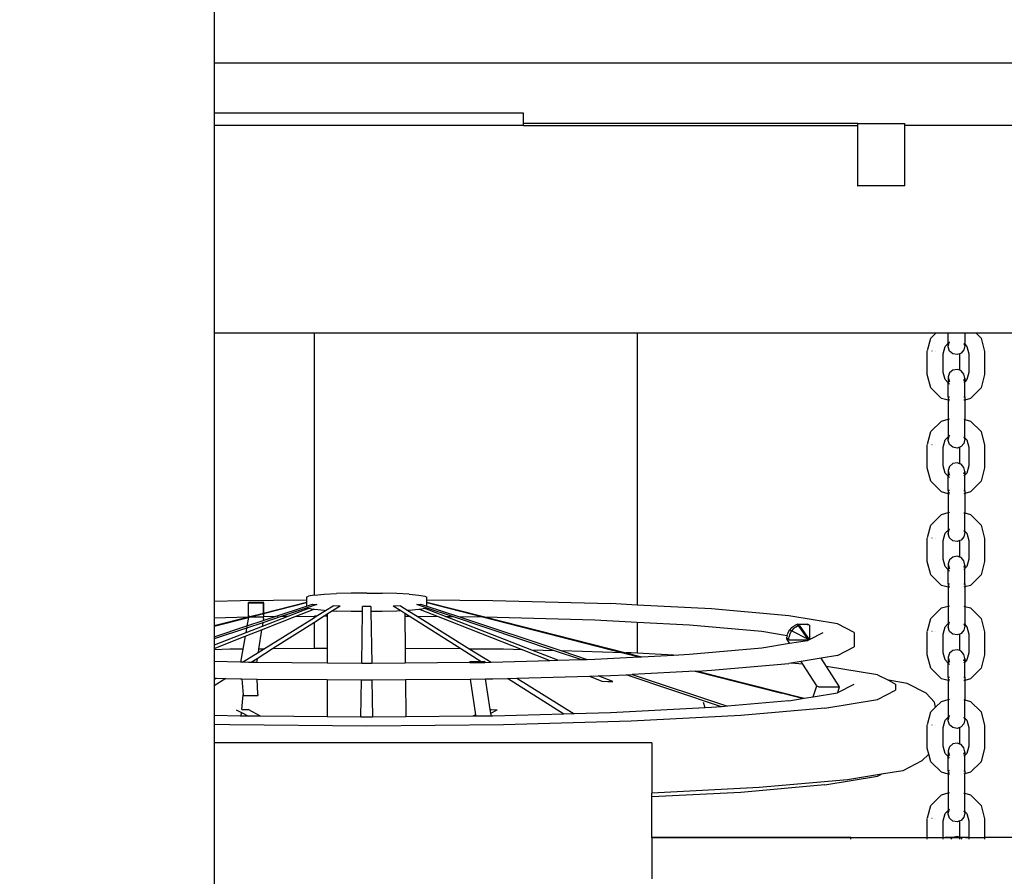
# Model space of a CAD drawing. Units: centimetres. Extents: x -17469 to -10582, y -2458 to 4678.
# Drawn here: x -14846 to -14371, y 1792 to 2205 of the extents above; entities that cross this region are included whole.
import ezdxf

# ---------------------------------------------------------------- set-up
doc = ezdxf.new("R2010")
doc.units = ezdxf.units.CM
doc.layers.add('Размеры', color=1, linetype='Continuous', lineweight=5)
doc.dimstyles.new('размеры Маф', dxfattribs={"dimtxt": 150, "dimasz": 50, "dimexe": 50, "dimexo": 0.0625, "dimgap": 0.09, "dimtad": 1, "dimdec": 0, "dimzin": 0, "dimdsep": 46, "dimtxsty": 'Standard', "dimblk": 'ARCHTICK', "dimcen": 0.09, "dimdle": 50, "dimclrd": 256, "dimclre": 256, "dimclrt": 256, "dimadec": 0, "dimazin": 0, "dimtfac": 1, "dimtdec": 0, "dimtix": 1, "dimtofl": 0, "dimtmove": 0, "dimatfit": 3, "dimfxl": 1, "dimtolj": 1, "dimtzin": 0, "dimlwd": -1, "dimlwe": -1, "dimarcsym": 1})

# ---------------------------------------------------------------- blocks, each defined once
blk = doc.blocks.new('_ArchTick')
at = {"color": 0, "linetype": 'ByBlock', "const_width": 0.15}
blk.add_lwpolyline([(-0.5, -0.5), (0.5, 0.5)], dxfattribs=at)
blk = doc.blocks.new('*D13')
at = {"layer": 'Defpoints', "color": 0, "transparency": 16777216}
for p in [(-14509.75, 4627.83), (-10631.71, 4627.83), (-14509.75, -1517.65)]:
    blk.add_point(p, dxfattribs=at)
at = {"layer": 'Размеры', "transparency": 16777216}
for p, q in [((-10631.71, -1567.65), (-10631.71, 4677.83)), ((-14509.69, 4627.83), (-10581.71, 4627.83)), ((-14509.69, -1517.65), (-10581.71, -1517.65))]:
    blk.add_line(p, q, dxfattribs=at)
at = {"layer": 'Размеры', "transparency": 16777216, "xscale": 50, "yscale": 50, "zscale": 50}
for p, rotation in [((-10631.71, 4627.83), 90), ((-10631.71, -1517.65), 270)]:
    blk.add_blockref('_ArchTick', p, dxfattribs=dict(at, rotation=rotation))
at = {"layer": 'Размеры', "transparency": 16777216, "insert": (-10706.8, 1555.09), "char_height": 150, "attachment_point": 5, "rotation": 90}
blk.add_mtext('\\A1;6145', dxfattribs=at)
blk = doc.blocks.new('*D14')
at = {"layer": 'Defpoints', "color": 0, "transparency": 16777216}
for p in [(-15918.29, 3024.94), (-13110.98, 1553.76), (-13110.98, -2029.5)]:
    blk.add_point(p, dxfattribs=at)
at = {"layer": 'Размеры', "transparency": 16777216}
for p, q in [((-15918.29, 3024.88), (-15918.29, -2079.5)), ((-13110.98, 1553.69), (-13110.98, -2079.5)), ((-15968.29, -2029.5), (-13060.98, -2029.5))]:
    blk.add_line(p, q, dxfattribs=at)
at = {"layer": 'Размеры', "transparency": 16777216, "xscale": 50, "yscale": 50, "zscale": 50, "rotation": 180}
blk.add_blockref('_ArchTick', (-15918.29, -2029.5), dxfattribs=at)
at = {"layer": 'Размеры', "transparency": 16777216, "xscale": 50, "yscale": 50, "zscale": 50}
blk.add_blockref('_ArchTick', (-13110.98, -2029.5), dxfattribs=at)
at = {"layer": 'Размеры', "transparency": 16777216, "insert": (-14514.64, -1954.41), "char_height": 150, "attachment_point": 5}
blk.add_mtext('\\A1;2807', dxfattribs=at)
blk = doc.blocks.new('*D15')
at = {"layer": 'Defpoints', "color": 0, "transparency": 16777216}
for p in [(-14820.24, 3127.83), (-11051.13, 3127.83), (-14820.24, -17.65)]:
    blk.add_point(p, dxfattribs=at)
at = {"layer": 'Размеры', "transparency": 16777216}
for p, q in [((-11051.13, -67.65), (-11051.13, 3177.83)), ((-14820.18, 3127.83), (-11001.13, 3127.83)), ((-14820.18, -17.65), (-11001.13, -17.65))]:
    blk.add_line(p, q, dxfattribs=at)
at = {"layer": 'Размеры', "transparency": 16777216, "xscale": 50, "yscale": 50, "zscale": 50}
for p, rotation in [((-11051.13, 3127.83), 90), ((-11051.13, -17.65), 270)]:
    blk.add_blockref('_ArchTick', p, dxfattribs=dict(at, rotation=rotation))
at = {"layer": 'Размеры', "transparency": 16777216, "insert": (-11126.22, 1555.09), "char_height": 150, "attachment_point": 5, "rotation": 90}
blk.add_mtext('\\A1;3145', dxfattribs=at)

msp = doc.modelspace()

# ---------------------------------------------------------------- linework, layer by layer
for p, q in [((-14752.24, 2585.07), (-14752.24, 2183.82)), ((-14119.05, 2183.82), (-14752.24, 2183.82)), ((-14752.24, 2183.82), (-14752.24, 2159.82)), ((-14603.18, 2159.82), (-14752.24, 2159.82)), ((-14752.24, 2159.82), (-14752.24, 2153.82)), ((-14603.18, 2154.82), (-14603.18, 2159.82)), ((-14752.24, 2153.82), (-14752.24, 2053.82)), ((-14603.18, 2153.82), (-14752.24, 2153.82)), ((-14442.07, 2154.82), (-14603.18, 2154.82)), ((-14603.18, 2153.82), (-14603.18, 2154.82)), ((-14603.18, 2153.82), (-14442.17, 2153.82)), ((-14442.07, 2124.82), (-14442.07, 2154.82)), ((-14442.07, 2154.82), (-14419.32, 2154.82)), ((-14419.32, 2153.82), (-14419.32, 2154.82)), ((-14419.32, 2124.82), (-14419.32, 2153.82)), ((-14119.05, 2153.82), (-14419.32, 2153.82)), ((-14442.17, 2124.82), (-14442.07, 2124.82)), ((-14419.32, 2124.82), (-14442.07, 2124.82)), ((-14752.24, 2053.82), (-14704.01, 2053.82)), ((-14752.24, 2053.82), (-14752.24, 1924.57)), ((-14704.01, 1927.41), (-14704.01, 2053.82)), ((-14704.01, 2053.82), (-14548.45, 2053.82)), ((-14548.45, 2053.82), (-14548.45, 1922.66)), ((-14548.45, 2053.82), (-14404.29, 2053.82)), ((-14408.41, 2045.31), (-14406.8, 2051.3)), ((-14406.8, 2051.3), (-14404.29, 2053.82)), ((-14404.29, 2053.82), (-14398.42, 2053.82)), ((-14398.42, 2053.82), (-14390.49, 2053.82)), ((-14398.42, 2048.85), (-14398.42, 2053.82)), ((-14390.49, 2053.82), (-14385.13, 2053.82)), ((-14390.49, 2053.82), (-14390.49, 2048.34)), ((-14385.13, 2053.82), (-14382.61, 2051.3)), ((-14385.13, 2053.82), (-14237.34, 2053.82)), ((-14382.61, 2051.3), (-14380.88, 2044.82)), ((-14400.88, 2043.82), (-14399.93, 2047.34)), ((-14399.93, 2047.34), (-14398.42, 2048.85)), ((-14397.74, 2049.53), (-14398.42, 2048.85)), ((-14398.42, 2047.05), (-14398.04, 2049.08)), ((-14398.42, 2047.05), (-14398.42, 2048.85)), ((-14397.74, 2045.11), (-14398.42, 2047.05)), ((-14398.04, 2049.08), (-14397.74, 2049.43)), ((-14390.87, 2048.74), (-14390.49, 2047.66)), ((-14390.87, 2048.74), (-14390.49, 2048.34)), ((-14390.49, 2047.66), (-14390.87, 2045.64)), ((-14390.49, 2048.34), (-14390.49, 2047.66)), ((-14390.49, 2048.34), (-14389.48, 2047.34)), ((-14389.48, 2047.34), (-14388.54, 2043.82)), ((-14408.54, 2033.82), (-14408.54, 2044.99)), ((-14406.25, 2044.99), (-14406.37, 2044.99)), ((-14404.35, 2044.99), (-14404.41, 2044.99)), ((-14400.88, 2034.82), (-14400.88, 2043.82)), ((-14396.17, 2043.77), (-14397.74, 2045.11)), ((-14394.15, 2043.39), (-14396.17, 2043.77)), ((-14392.9, 2043.83), (-14394.15, 2043.39)), ((-14392.21, 2044.08), (-14392.9, 2043.83)), ((-14392.9, 2035.83), (-14392.9, 2043.83)), ((-14390.87, 2045.64), (-14392.21, 2044.08)), ((-14388.54, 2043.82), (-14388.54, 2034.82)), ((-14380.88, 2044.82), (-14380.88, 2033.82)), ((-14394.15, 2036.27), (-14396.17, 2035.9)), ((-14392.9, 2035.83), (-14394.15, 2036.27)), ((-14406.8, 2027.34), (-14408.54, 2033.82)), ((-14399.93, 2031.3), (-14400.88, 2034.82)), ((-14397.74, 2034.56), (-14398.42, 2032.62)), ((-14398.42, 2032.62), (-14398.04, 2030.59)), ((-14398.42, 2032.62), (-14398.42, 2029.79)), ((-14396.17, 2035.9), (-14397.74, 2034.56)), ((-14392.21, 2035.59), (-14392.9, 2035.83)), ((-14390.87, 2034.03), (-14392.21, 2035.59)), ((-14390.49, 2032), (-14390.87, 2034.03)), ((-14390.87, 2030.93), (-14390.49, 2032)), ((-14390.49, 2032), (-14390.49, 2030.3)), ((-14388.54, 2034.82), (-14389.48, 2031.3)), ((-14380.88, 2033.82), (-14382.61, 2027.34)), ((-14401.69, 2022.22), (-14406.8, 2027.34)), ((-14398.42, 2029.79), (-14399.93, 2031.3)), ((-14397.74, 2029.1), (-14398.42, 2029.79)), ((-14398.42, 2022.98), (-14398.42, 2029.79)), ((-14398.04, 2030.59), (-14397.74, 2030.23)), ((-14390.49, 2030.3), (-14390.87, 2029.92)), ((-14389.48, 2031.3), (-14390.49, 2030.3)), ((-14390.49, 2022.98), (-14390.49, 2030.3)), ((-14382.61, 2027.34), (-14387.72, 2022.22)), ((-14398.42, 2021.35), (-14401.69, 2022.22)), ((-14398.42, 2022.98), (-14398.42, 2021.35)), ((-14398.42, 2022.98), (-14397.74, 2022.98)), ((-14390.84, 2022.98), (-14390.49, 2022.98)), ((-14390.49, 2022.98), (-14390.49, 2021.48)), ((-14387.72, 2022.22), (-14390.49, 2021.48)), ((-14398.42, 2021.35), (-14398.42, 2012.27)), ((-14397.74, 2021.17), (-14398.42, 2021.35)), ((-14398.04, 2021.88), (-14397.74, 2021.79)), ((-14390.49, 2021.48), (-14390.87, 2021.38)), ((-14390.49, 2021.48), (-14390.49, 2012.11)), ((-14406.8, 2006.25), (-14401.69, 2011.37)), ((-14401.69, 2011.37), (-14398.42, 2012.27)), ((-14398.42, 2012.27), (-14397.74, 2012.43)), ((-14398.42, 2012.27), (-14398.42, 2003.8)), ((-14390.87, 2012.21), (-14390.49, 2012.11)), ((-14390.49, 2012.11), (-14387.72, 2011.37)), ((-14390.49, 2003.29), (-14390.49, 2012.11)), ((-14387.72, 2011.37), (-14382.61, 2006.25)), ((-14408.41, 2000.26), (-14406.8, 2006.25)), ((-14399.93, 2002.29), (-14398.42, 2003.8)), ((-14397.74, 2004.49), (-14398.42, 2003.8)), ((-14398.42, 2002), (-14398.04, 2004.03)), ((-14398.42, 2002), (-14398.42, 2003.8)), ((-14398.04, 2004.03), (-14397.74, 2004.38)), ((-14390.87, 2003.67), (-14390.49, 2002.62)), ((-14390.87, 2003.67), (-14390.49, 2003.29)), ((-14390.49, 2003.29), (-14389.48, 2002.29)), ((-14390.49, 2002.62), (-14390.49, 2003.29)), ((-14382.61, 2006.25), (-14380.88, 1999.78)), ((-14408.54, 1988.77), (-14408.54, 1999.94)), ((-14406.23, 1999.94), (-14406.37, 1999.94)), ((-14404.35, 1999.94), (-14404.41, 1999.94)), ((-14400.88, 1998.77), (-14399.93, 2002.29)), ((-14400.88, 1989.78), (-14400.88, 1998.77)), ((-14397.74, 2000.06), (-14398.42, 2002)), ((-14396.17, 1998.72), (-14397.74, 2000.06)), ((-14394.15, 1998.34), (-14396.17, 1998.72)), ((-14392.9, 1998.78), (-14394.15, 1998.34)), ((-14392.21, 1999.03), (-14392.9, 1998.78)), ((-14392.9, 1990.79), (-14392.9, 1998.78)), ((-14390.87, 2000.59), (-14392.21, 1999.03)), ((-14390.49, 2002.62), (-14390.87, 2000.59)), ((-14389.48, 2002.29), (-14388.54, 1998.77)), ((-14388.54, 1998.77), (-14388.54, 1989.78)), ((-14380.88, 1999.78), (-14380.88, 1988.77)), ((-14399.93, 1986.25), (-14400.88, 1989.78)), ((-14397.74, 1989.51), (-14398.42, 1987.57)), ((-14396.17, 1990.85), (-14397.74, 1989.51)), ((-14394.15, 1991.23), (-14396.17, 1990.85)), ((-14392.9, 1990.79), (-14394.15, 1991.23)), ((-14392.21, 1990.54), (-14392.9, 1990.79)), ((-14390.87, 1988.98), (-14392.21, 1990.54)), ((-14390.49, 1986.95), (-14390.87, 1988.98)), ((-14388.54, 1989.78), (-14389.48, 1986.25)), ((-14406.8, 1982.29), (-14408.54, 1988.77)), ((-14398.42, 1984.74), (-14399.93, 1986.25)), ((-14398.42, 1987.57), (-14398.04, 1985.54)), ((-14398.42, 1987.57), (-14398.42, 1984.74)), ((-14397.74, 1984.06), (-14398.42, 1984.74)), ((-14398.42, 1977.93), (-14398.42, 1984.74)), ((-14398.04, 1985.54), (-14397.74, 1985.19)), ((-14390.87, 1985.88), (-14390.49, 1986.95)), ((-14390.49, 1985.25), (-14390.87, 1984.87)), ((-14390.49, 1986.95), (-14390.49, 1985.25)), ((-14389.48, 1986.25), (-14390.49, 1985.25)), ((-14390.49, 1977.93), (-14390.49, 1985.25)), ((-14380.88, 1988.77), (-14382.61, 1982.29)), ((-14401.69, 1977.18), (-14406.8, 1982.29)), ((-14382.61, 1982.29), (-14387.72, 1977.18)), ((-14398.42, 1976.3), (-14401.69, 1977.18)), ((-14398.42, 1977.93), (-14398.42, 1976.3)), ((-14397.74, 1977.93), (-14398.42, 1977.93)), ((-14398.42, 1976.3), (-14398.42, 1967.22)), ((-14397.74, 1976.12), (-14398.42, 1976.3)), ((-14398.04, 1976.83), (-14397.74, 1976.74)), ((-14390.49, 1976.44), (-14390.87, 1976.33)), ((-14390.84, 1977.93), (-14390.49, 1977.93)), ((-14390.49, 1977.93), (-14390.49, 1976.44)), ((-14387.72, 1977.18), (-14390.49, 1976.44)), ((-14390.49, 1976.44), (-14390.49, 1967.06)), ((-14406.8, 1961.21), (-14401.69, 1966.32)), ((-14401.69, 1966.32), (-14398.42, 1967.22)), ((-14398.42, 1967.22), (-14397.74, 1967.38)), ((-14398.42, 1967.22), (-14398.42, 1958.75)), ((-14390.87, 1967.16), (-14390.49, 1967.06)), ((-14390.49, 1967.06), (-14387.72, 1966.32)), ((-14390.49, 1958.26), (-14390.49, 1967.06)), ((-14387.72, 1966.32), (-14382.61, 1961.21)), ((-14408.41, 1955.21), (-14406.8, 1961.21)), ((-14382.61, 1961.21), (-14380.88, 1954.73)), ((-14400.88, 1953.72), (-14399.93, 1957.24)), ((-14399.93, 1957.24), (-14398.42, 1958.75)), ((-14397.74, 1959.44), (-14398.42, 1958.75)), ((-14398.42, 1956.95), (-14398.04, 1958.98)), ((-14398.42, 1958.75), (-14398.42, 1956.95)), ((-14397.74, 1955.01), (-14398.42, 1956.95)), ((-14398.04, 1958.98), (-14397.74, 1959.34)), ((-14390.87, 1958.64), (-14390.49, 1957.57)), ((-14390.87, 1958.64), (-14390.49, 1958.26)), ((-14390.49, 1957.57), (-14390.87, 1955.54)), ((-14390.49, 1958.26), (-14390.49, 1957.57)), ((-14390.49, 1958.26), (-14389.48, 1957.24)), ((-14389.48, 1957.24), (-14388.54, 1953.72)), ((-14408.54, 1943.72), (-14408.54, 1954.89)), ((-14406.25, 1954.89), (-14406.37, 1954.89)), ((-14404.35, 1954.89), (-14404.41, 1954.89)), ((-14400.88, 1944.73), (-14400.88, 1953.72)), ((-14396.17, 1953.67), (-14397.74, 1955.01)), ((-14394.15, 1953.29), (-14396.17, 1953.67)), ((-14392.9, 1953.74), (-14394.15, 1953.29)), ((-14392.21, 1953.98), (-14392.9, 1953.74)), ((-14392.9, 1945.74), (-14392.9, 1953.74)), ((-14390.87, 1955.54), (-14392.21, 1953.98)), ((-14388.54, 1953.72), (-14388.54, 1944.73)), ((-14380.88, 1954.73), (-14380.88, 1943.72)), ((-14394.15, 1946.18), (-14396.17, 1945.8)), ((-14392.9, 1945.74), (-14394.15, 1946.18)), ((-14406.8, 1937.24), (-14408.54, 1943.72)), ((-14399.93, 1941.21), (-14400.88, 1944.73)), ((-14397.74, 1944.46), (-14398.42, 1942.52)), ((-14398.42, 1942.52), (-14398.04, 1940.49)), ((-14398.42, 1942.52), (-14398.42, 1939.69)), ((-14396.17, 1945.8), (-14397.74, 1944.46)), ((-14392.21, 1945.49), (-14392.9, 1945.74)), ((-14390.87, 1943.93), (-14392.21, 1945.49)), ((-14390.49, 1941.91), (-14390.87, 1943.93)), ((-14390.87, 1940.83), (-14390.49, 1941.91)), ((-14390.49, 1941.91), (-14390.49, 1940.2)), ((-14388.54, 1944.73), (-14389.48, 1941.21)), ((-14380.88, 1943.72), (-14382.61, 1937.24)), ((-14401.69, 1932.13), (-14406.8, 1937.24)), ((-14398.42, 1939.69), (-14399.93, 1941.21)), ((-14397.74, 1939.01), (-14398.42, 1939.69)), ((-14398.42, 1932.88), (-14398.42, 1939.69)), ((-14398.04, 1940.49), (-14397.74, 1940.14)), ((-14390.49, 1940.2), (-14390.87, 1939.82)), ((-14389.48, 1941.21), (-14390.49, 1940.2)), ((-14390.49, 1932.88), (-14390.49, 1940.2)), ((-14382.61, 1937.24), (-14387.72, 1932.13)), ((-14398.42, 1931.25), (-14401.69, 1932.13)), ((-14398.42, 1932.88), (-14398.42, 1931.25)), ((-14398.42, 1932.88), (-14397.74, 1932.88)), ((-14390.84, 1932.88), (-14390.49, 1932.88)), ((-14390.49, 1932.88), (-14390.49, 1931.39)), ((-14387.72, 1932.13), (-14390.49, 1931.39)), ((-14704.01, 1927.41), (-14706.78, 1926.96)), ((-14703.88, 1927.43), (-14704.01, 1927.41)), ((-14703.88, 1927.43), (-14699.27, 1927.84)), ((-14699.27, 1927.84), (-14693.27, 1928.15)), ((-14686.27, 1928.35), (-14693.27, 1928.15)), ((-14678.77, 1928.42), (-14686.27, 1928.35)), ((-14678.77, 1928.42), (-14671.26, 1928.35)), ((-14664.27, 1928.15), (-14671.26, 1928.35)), ((-14658.26, 1927.84), (-14664.27, 1928.15)), ((-14658.26, 1927.84), (-14653.65, 1927.43)), ((-14653.65, 1927.43), (-14650.75, 1926.96)), ((-14398.42, 1931.25), (-14398.42, 1922.17)), ((-14397.74, 1931.07), (-14398.42, 1931.25)), ((-14398.04, 1931.78), (-14397.74, 1931.69)), ((-14390.49, 1931.39), (-14390.87, 1931.29)), ((-14390.49, 1931.39), (-14390.49, 1922.01)), ((-14752.24, 1924.57), (-14739.59, 1924.92)), ((-14752.24, 1924.57), (-14752.24, 1916.49)), ((-14739.59, 1924.92), (-14707.77, 1925.21)), ((-14728.54, 1924), (-14735.71, 1923.94)), ((-14735.71, 1923.6), (-14735.71, 1923.94)), ((-14735.71, 1923.6), (-14728.54, 1923.66)), ((-14735.71, 1916.97), (-14735.71, 1923.6)), ((-14735.71, 1923.25), (-14735.71, 1923.6)), ((-14735.71, 1922.84), (-14735.71, 1923.25)), ((-14735.71, 1922.37), (-14735.71, 1922.84)), ((-14735.71, 1921.84), (-14735.71, 1922.37)), ((-14728.54, 1918.8), (-14707.77, 1924.09)), ((-14728.54, 1923.66), (-14728.54, 1924)), ((-14728.54, 1918.5), (-14707.77, 1923.81)), ((-14728.54, 1923.66), (-14728.54, 1918.8)), ((-14728.54, 1923.32), (-14728.54, 1923.66)), ((-14728.54, 1922.9), (-14728.54, 1923.32)), ((-14728.54, 1922.43), (-14728.54, 1922.9)), ((-14728.54, 1921.9), (-14728.54, 1922.43)), ((-14707.77, 1926.45), (-14706.78, 1926.96)), ((-14707.77, 1926.45), (-14707.77, 1925.21)), ((-14707.77, 1925.21), (-14707.77, 1924.09)), ((-14707.77, 1923.81), (-14707.77, 1924.09)), ((-14707.77, 1923.81), (-14707.77, 1922.12)), ((-14707.77, 1922.12), (-14704.88, 1923.08)), ((-14702.88, 1922.85), (-14707.48, 1921.31)), ((-14704.88, 1923.08), (-14702.88, 1922.85)), ((-14654.65, 1922.85), (-14652.65, 1923.08)), ((-14650.06, 1921.31), (-14654.65, 1922.85)), ((-14652.65, 1923.08), (-14649.77, 1922.12)), ((-14650.75, 1926.96), (-14649.77, 1926.45)), ((-14649.77, 1925.21), (-14649.77, 1926.45)), ((-14649.77, 1925.21), (-14617.94, 1924.92)), ((-14649.77, 1924.09), (-14649.77, 1925.21)), ((-14649.77, 1924.09), (-14621.74, 1916.95)), ((-14649.77, 1924.09), (-14649.77, 1923.81)), ((-14649.77, 1922.12), (-14649.77, 1923.81)), ((-14649.77, 1923.81), (-14622.99, 1916.96)), ((-14617.94, 1924.92), (-14561.27, 1923.33)), ((-14548.45, 1922.66), (-14561.27, 1923.33)), ((-14512.6, 1920.79), (-14548.45, 1922.66)), ((-14735.71, 1921.26), (-14735.71, 1921.84)), ((-14735.71, 1920.63), (-14735.71, 1921.26)), ((-14735.71, 1919.96), (-14735.71, 1920.63)), ((-14735.71, 1919.26), (-14735.71, 1919.96)), ((-14735.71, 1918.54), (-14735.71, 1919.26)), ((-14735.71, 1916.97), (-14728.54, 1918.8)), ((-14735.71, 1917.79), (-14735.71, 1918.54)), ((-14735.71, 1917.79), (-14735.71, 1917.03)), ((-14734.55, 1916.96), (-14728.54, 1918.5)), ((-14728.54, 1921.32), (-14728.54, 1921.9)), ((-14728.54, 1920.69), (-14728.54, 1921.32)), ((-14728.54, 1920.03), (-14728.54, 1920.69)), ((-14728.54, 1919.33), (-14728.54, 1920.03)), ((-14728.54, 1918.8), (-14728.54, 1919.33)), ((-14728.54, 1918.68), (-14728.54, 1918.64)), ((-14728.54, 1918.64), (-14728.54, 1918.68)), ((-14728.54, 1918.5), (-14728.54, 1917.02)), ((-14728.54, 1917.86), (-14728.54, 1918.5)), ((-14728.54, 1917.86), (-14728.54, 1917.1)), ((-14722.97, 1917.07), (-14707.77, 1922.12)), ((-14707.48, 1921.31), (-14720.06, 1917.09)), ((-14706.85, 1920.98), (-14716.76, 1917.12)), ((-14713.23, 1917.16), (-14704.56, 1920.58)), ((-14707.48, 1921.31), (-14706.85, 1920.98)), ((-14706.85, 1920.98), (-14706.78, 1920.95)), ((-14704.56, 1920.58), (-14706.78, 1920.95)), ((-14703.88, 1920.47), (-14704.56, 1920.58)), ((-14699.27, 1920.06), (-14703.88, 1920.47)), ((-14703.14, 1917.25), (-14698.66, 1920.03)), ((-14699.27, 1920.06), (-14698.66, 1920.03)), ((-14697.76, 1918.23), (-14699.26, 1917.28)), ((-14698.66, 1920.03), (-14695, 1922.31)), ((-14695.21, 1919.85), (-14697.76, 1918.23)), ((-14697.76, 1918.23), (-14697.76, 1917.29)), ((-14691.53, 1922.17), (-14695.21, 1919.85)), ((-14695.21, 1919.85), (-14693.27, 1919.75)), ((-14691.53, 1922.17), (-14695, 1922.31)), ((-14686.27, 1919.55), (-14693.27, 1919.75)), ((-14680.8, 1919.5), (-14686.27, 1919.55)), ((-14681.18, 1894.54), (-14680.8, 1919.5)), ((-14680.8, 1919.5), (-14680.77, 1921.98)), ((-14676.77, 1921.98), (-14680.77, 1921.98)), ((-14676.77, 1921.98), (-14676.73, 1919.5)), ((-14671.26, 1919.55), (-14676.73, 1919.5)), ((-14676.73, 1919.5), (-14676.36, 1894.54)), ((-14664.27, 1919.75), (-14671.26, 1919.55)), ((-14662.53, 1922.31), (-14666, 1922.17)), ((-14662.33, 1919.85), (-14666, 1922.17)), ((-14662.33, 1919.85), (-14664.27, 1919.75)), ((-14662.53, 1922.31), (-14658.87, 1920.03)), ((-14660.37, 1918.61), (-14662.33, 1919.85)), ((-14660.37, 1918.61), (-14660.41, 1917.3)), ((-14658.27, 1917.28), (-14660.37, 1918.61)), ((-14658.26, 1920.06), (-14658.87, 1920.03)), ((-14658.87, 1920.03), (-14654.39, 1917.25)), ((-14653.65, 1920.47), (-14658.26, 1920.06)), ((-14652.97, 1920.58), (-14653.65, 1920.47)), ((-14650.75, 1920.95), (-14652.97, 1920.58)), ((-14652.97, 1920.58), (-14644.3, 1917.16)), ((-14650.69, 1920.98), (-14650.75, 1920.95)), ((-14650.06, 1921.31), (-14650.69, 1920.98)), ((-14640.78, 1917.12), (-14650.69, 1920.98)), ((-14637.48, 1917.09), (-14650.06, 1921.31)), ((-14649.77, 1922.12), (-14634.56, 1917.07)), ((-14475.25, 1917.48), (-14512.6, 1920.79)), ((-14406.8, 1916.16), (-14401.69, 1921.27)), ((-14401.69, 1921.27), (-14398.42, 1922.17)), ((-14398.42, 1922.17), (-14397.74, 1922.33)), ((-14398.42, 1922.17), (-14398.42, 1913.7)), ((-14390.87, 1922.11), (-14390.49, 1922.01)), ((-14390.49, 1922.01), (-14387.72, 1921.27)), ((-14390.49, 1922.01), (-14390.49, 1913.2)), ((-14387.72, 1921.27), (-14382.61, 1916.16)), ((-14752.24, 1916.49), (-14735.79, 1916.95)), ((-14752.24, 1912.76), (-14735.79, 1916.95)), ((-14752.24, 1912.44), (-14735.76, 1916.65)), ((-14752.24, 1916.49), (-14752.24, 1912.76)), ((-14728.88, 1914.14), (-14736.67, 1911.53)), ((-14735.76, 1916.65), (-14736.48, 1912.58)), ((-14736.48, 1912.58), (-14728.72, 1915.16)), ((-14735.79, 1916.95), (-14735.71, 1916.97)), ((-14735.76, 1916.65), (-14735.71, 1916.67)), ((-14735.71, 1916.67), (-14734.55, 1916.96)), ((-14735.71, 1916.67), (-14735.71, 1916.27)), ((-14734.55, 1916.96), (-14728.54, 1917.02)), ((-14729.41, 1910.76), (-14713.23, 1917.16)), ((-14716.76, 1917.12), (-14729.17, 1912.29)), ((-14728.88, 1914.14), (-14729.17, 1912.29)), ((-14720.06, 1917.09), (-14728.88, 1914.14)), ((-14728.79, 1914.75), (-14728.8, 1914.64)), ((-14728.72, 1915.16), (-14722.97, 1917.07)), ((-14728.54, 1916.34), (-14728.72, 1915.16)), ((-14722.97, 1917.07), (-14728.54, 1917.02)), ((-14728.54, 1916.34), (-14728.54, 1917.02)), ((-14728.54, 1901.44), (-14704.01, 1916.71)), ((-14704.01, 1914.28), (-14724.21, 1901.48)), ((-14721.5, 1917.08), (-14721.72, 1917.08)), ((-14716.76, 1917.12), (-14720.06, 1917.09)), ((-14713.23, 1917.16), (-14704.01, 1917.24)), ((-14699.26, 1917.28), (-14704.01, 1914.28)), ((-14703.14, 1917.25), (-14704.01, 1917.24)), ((-14704.01, 1916.71), (-14703.14, 1917.25)), ((-14704.01, 1916.71), (-14704.01, 1917.24)), ((-14704.01, 1901.66), (-14704.01, 1914.28)), ((-14697.76, 1917.29), (-14699.26, 1917.28)), ((-14697.76, 1917.29), (-14697.76, 1901.72)), ((-14660.41, 1917.3), (-14660.24, 1901.72)), ((-14660.41, 1917.3), (-14658.27, 1917.28)), ((-14633.32, 1901.48), (-14658.27, 1917.28)), ((-14654.39, 1917.25), (-14644.3, 1917.16)), ((-14654.39, 1917.25), (-14628.99, 1901.44)), ((-14644.3, 1917.16), (-14603.49, 1901.03)), ((-14640.78, 1917.12), (-14637.48, 1917.09)), ((-14599.12, 1900.91), (-14640.78, 1917.12)), ((-14588.24, 1900.6), (-14637.48, 1917.09)), ((-14634.56, 1917.07), (-14622.99, 1916.96)), ((-14634.56, 1917.07), (-14584.73, 1900.51)), ((-14622.99, 1916.96), (-14555.33, 1899.68)), ((-14621.74, 1916.95), (-14568.77, 1915.46)), ((-14621.74, 1916.95), (-14553.72, 1899.63)), ((-14568.77, 1915.46), (-14548.45, 1914.4)), ((-14548.45, 1914.4), (-14548.45, 1899.42)), ((-14548.45, 1914.4), (-14523.2, 1913.08)), ((-14523.2, 1913.08), (-14488.24, 1909.98)), ((-14451.77, 1913.62), (-14475.25, 1917.48)), ((-14472.63, 1912.69), (-14471.96, 1913.06)), ((-14471.96, 1913.06), (-14471.26, 1913.36)), ((-14471.26, 1913.36), (-14466.26, 1906.37)), ((-14471.26, 1913.36), (-14466.26, 1913.36)), ((-14470.32, 1912.87), (-14471.26, 1913.36)), ((-14471.02, 1912.57), (-14470.32, 1912.87)), ((-14470.32, 1912.87), (-14466.26, 1907.2)), ((-14466.26, 1913.36), (-14466.26, 1912.87)), ((-14465.32, 1912.87), (-14466.26, 1913.36)), ((-14465.32, 1912.87), (-14465.32, 1906.1)), ((-14443.77, 1909.48), (-14451.77, 1913.62)), ((-14408.41, 1910.17), (-14406.8, 1916.16)), ((-14399.93, 1912.19), (-14398.42, 1913.7)), ((-14397.74, 1914.39), (-14398.42, 1913.7)), ((-14398.42, 1911.91), (-14398.04, 1913.93)), ((-14398.42, 1913.7), (-14398.42, 1911.91)), ((-14398.04, 1913.93), (-14397.74, 1914.29)), ((-14390.87, 1913.59), (-14390.49, 1912.52)), ((-14390.87, 1913.59), (-14390.49, 1913.2)), ((-14390.49, 1913.2), (-14390.49, 1912.52)), ((-14390.49, 1913.2), (-14389.48, 1912.19)), ((-14382.61, 1916.16), (-14380.88, 1909.68)), ((-14752.24, 1912.76), (-14752.24, 1912.44)), ((-14752.24, 1907.34), (-14736.48, 1912.58)), ((-14752.24, 1912.44), (-14752.24, 1907.34)), ((-14736.67, 1911.53), (-14752.24, 1906.31)), ((-14737.07, 1909.22), (-14752.24, 1903.31)), ((-14737.36, 1907.62), (-14729.41, 1910.76)), ((-14729.17, 1912.29), (-14737.07, 1909.22)), ((-14736.67, 1911.53), (-14737.07, 1909.22)), ((-14736.55, 1912.19), (-14736.57, 1912.05)), ((-14729.41, 1910.76), (-14730.88, 1901.42)), ((-14488.24, 1909.98), (-14476.05, 1907.98)), ((-14476.05, 1907.98), (-14475.87, 1908.61)), ((-14475.87, 1908.61), (-14475.59, 1909.32)), ((-14475.59, 1909.32), (-14475.25, 1909.99)), ((-14475.25, 1909.99), (-14474.84, 1910.63)), ((-14474.93, 1908.12), (-14475.13, 1907.39)), ((-14474.93, 1908.12), (-14474.65, 1908.83)), ((-14474.84, 1910.63), (-14474.36, 1911.23)), ((-14474.84, 1910.63), (-14473.89, 1910.14)), ((-14474.65, 1908.83), (-14474.3, 1909.5)), ((-14474.36, 1911.23), (-14473.84, 1911.77)), ((-14474.3, 1909.5), (-14473.89, 1910.14)), ((-14473.89, 1910.14), (-14473.42, 1910.74)), ((-14473.89, 1910.14), (-14466.3, 1906.37)), ((-14473.84, 1911.77), (-14473.25, 1912.26)), ((-14473.42, 1910.74), (-14472.89, 1911.28)), ((-14473.25, 1912.26), (-14472.63, 1912.69)), ((-14472.89, 1911.28), (-14472.31, 1911.77)), ((-14472.31, 1911.77), (-14471.68, 1912.2)), ((-14471.68, 1912.2), (-14471.02, 1912.57)), ((-14465.32, 1906.1), (-14458.77, 1909.48)), ((-14443.77, 1909.48), (-14443.77, 1902.5)), ((-14408.54, 1898.67), (-14408.54, 1909.84)), ((-14406.23, 1909.84), (-14406.37, 1909.84)), ((-14404.35, 1909.84), (-14404.41, 1909.84)), ((-14400.88, 1908.67), (-14399.93, 1912.19)), ((-14400.88, 1899.68), (-14400.88, 1908.67)), ((-14397.74, 1909.96), (-14398.42, 1911.91)), ((-14396.17, 1908.62), (-14397.74, 1909.96)), ((-14394.15, 1908.25), (-14396.17, 1908.62)), ((-14392.9, 1908.69), (-14394.15, 1908.25)), ((-14392.21, 1908.93), (-14392.9, 1908.69)), ((-14392.9, 1900.69), (-14392.9, 1908.69)), ((-14390.87, 1910.49), (-14392.21, 1908.93)), ((-14390.49, 1912.52), (-14390.87, 1910.49)), ((-14389.48, 1912.19), (-14388.54, 1908.67)), ((-14388.54, 1908.67), (-14388.54, 1899.68)), ((-14380.88, 1909.68), (-14380.88, 1898.67)), ((-14752.24, 1901.74), (-14737.36, 1907.62)), ((-14752.24, 1907.34), (-14752.24, 1906.31)), ((-14752.24, 1906.31), (-14752.24, 1903.31)), ((-14737.36, 1907.62), (-14738.47, 1901.35)), ((-14488.24, 1902), (-14474.87, 1904.2)), ((-14476.26, 1906.37), (-14476.21, 1907.13)), ((-14475.28, 1906.37), (-14476.26, 1906.37)), ((-14474.87, 1904.2), (-14476.26, 1906.37)), ((-14476.07, 1907.88), (-14476.21, 1907.13)), ((-14476.07, 1907.88), (-14476.05, 1907.98)), ((-14475.32, 1905.89), (-14475.28, 1906.37)), ((-14475.32, 1905.89), (-14465.73, 1905.89)), ((-14475.28, 1906.37), (-14475.26, 1906.64)), ((-14475.26, 1906.64), (-14475.13, 1907.39)), ((-14474.87, 1904.2), (-14466.26, 1905.61)), ((-14466.26, 1906.37), (-14466.3, 1906.37)), ((-14466.26, 1907.2), (-14466.26, 1906.37)), ((-14466.26, 1907.2), (-14465.43, 1906.04)), ((-14466.26, 1906.37), (-14465.53, 1905.99)), ((-14466.26, 1905.61), (-14465.73, 1905.89)), ((-14465.73, 1905.89), (-14465.53, 1905.99)), ((-14465.53, 1905.99), (-14465.43, 1906.04)), ((-14465.43, 1906.04), (-14465.32, 1906.1)), ((-14752.24, 1903.31), (-14752.24, 1901.74)), ((-14752.24, 1901.74), (-14752.24, 1901.08)), ((-14744.77, 1901.3), (-14752.24, 1901.08)), ((-14752.24, 1901.08), (-14752.24, 1895.5)), ((-14738.47, 1901.35), (-14744.77, 1901.3)), ((-14738.47, 1901.35), (-14739.56, 1895.14)), ((-14738.71, 1895.12), (-14731.13, 1899.83)), ((-14724.21, 1901.48), (-14731.61, 1896.8)), ((-14731.13, 1899.83), (-14728.54, 1901.44)), ((-14730.88, 1901.42), (-14731.13, 1899.83)), ((-14728.54, 1901.44), (-14730.88, 1901.42)), ((-14704.01, 1901.66), (-14724.21, 1901.48)), ((-14697.76, 1901.72), (-14704.01, 1901.66)), ((-14697.76, 1901.72), (-14697.76, 1894.69)), ((-14660.24, 1901.72), (-14660.41, 1901.72)), ((-14633.32, 1901.48), (-14660.24, 1901.72)), ((-14660.24, 1901.72), (-14660.18, 1894.69)), ((-14623.65, 1895.35), (-14633.32, 1901.48)), ((-14612.77, 1901.3), (-14628.99, 1901.44)), ((-14628.99, 1901.44), (-14618.83, 1895.12)), ((-14603.49, 1901.03), (-14612.77, 1901.3)), ((-14603.49, 1901.03), (-14590.53, 1895.91)), ((-14588.24, 1900.6), (-14599.12, 1900.91)), ((-14586.56, 1896.02), (-14599.12, 1900.91)), ((-14575.5, 1896.34), (-14588.24, 1900.6)), ((-14555.33, 1899.68), (-14584.73, 1900.51)), ((-14584.73, 1900.51), (-14572.45, 1896.42)), ((-14555.33, 1899.68), (-14547.37, 1897.64)), ((-14551.27, 1899.56), (-14553.72, 1899.63)), ((-14553.72, 1899.63), (-14546.16, 1897.71)), ((-14548.45, 1899.42), (-14551.27, 1899.56)), ((-14530.92, 1898.5), (-14548.45, 1899.42)), ((-14530.92, 1898.5), (-14523.2, 1898.9)), ((-14523.2, 1898.9), (-14488.24, 1902)), ((-14451.77, 1898.36), (-14443.77, 1902.5)), ((-14406.8, 1892.19), (-14408.54, 1898.67)), ((-14399.93, 1896.16), (-14400.88, 1899.68)), ((-14397.74, 1899.41), (-14398.42, 1897.47)), ((-14396.17, 1900.75), (-14397.74, 1899.41)), ((-14394.15, 1901.13), (-14396.17, 1900.75)), ((-14392.9, 1900.69), (-14394.15, 1901.13)), ((-14392.21, 1900.44), (-14392.9, 1900.69)), ((-14390.87, 1898.88), (-14392.21, 1900.44)), ((-14390.49, 1896.86), (-14390.87, 1898.88)), ((-14388.54, 1899.68), (-14389.48, 1896.16)), ((-14380.88, 1898.67), (-14382.61, 1892.19)), ((-14739.56, 1895.14), (-14752.24, 1895.5)), ((-14752.24, 1895.5), (-14752.24, 1887.42)), ((-14738.71, 1895.12), (-14739.56, 1895.14)), ((-14735.71, 1895.03), (-14738.71, 1895.12)), ((-14734.41, 1895.02), (-14735.71, 1895.03)), ((-14731.61, 1896.8), (-14734.41, 1895.02)), ((-14731.89, 1895), (-14734.41, 1895.02)), ((-14731.61, 1896.8), (-14731.89, 1895)), ((-14697.76, 1894.69), (-14731.89, 1895)), ((-14681.18, 1894.54), (-14697.76, 1894.69)), ((-14678.77, 1894.52), (-14681.18, 1894.54)), ((-14676.36, 1894.54), (-14678.77, 1894.52)), ((-14660.18, 1894.69), (-14676.36, 1894.54)), ((-14629, 1894.97), (-14660.18, 1894.69)), ((-14623.65, 1895.35), (-14629, 1895.31)), ((-14629, 1895.31), (-14629, 1894.97)), ((-14629, 1895.06), (-14629, 1895.31)), ((-14629, 1895.06), (-14629, 1894.97)), ((-14629, 1894.97), (-14623.12, 1895.02)), ((-14621.83, 1895.37), (-14623.65, 1895.35)), ((-14623.12, 1895.02), (-14623.65, 1895.35)), ((-14623.12, 1895.02), (-14621.83, 1895.03)), ((-14621.83, 1895.37), (-14621.83, 1895.03)), ((-14621.83, 1895.12), (-14621.83, 1895.37)), ((-14621.83, 1895.03), (-14618.83, 1895.12)), ((-14621.83, 1895.03), (-14621.83, 1895.12)), ((-14618.83, 1895.12), (-14590.53, 1895.91)), ((-14590.53, 1895.91), (-14586.56, 1896.02)), ((-14586.56, 1896.02), (-14575.5, 1896.34)), ((-14575.5, 1896.34), (-14572.45, 1896.42)), ((-14572.45, 1896.42), (-14568.77, 1896.53)), ((-14568.77, 1896.53), (-14547.37, 1897.64)), ((-14547.37, 1897.64), (-14546.16, 1897.71)), ((-14546.16, 1897.71), (-14530.92, 1898.5)), ((-14512.6, 1891.2), (-14475.25, 1894.51)), ((-14474.3, 1894.67), (-14475.25, 1894.51)), ((-14469.31, 1895.48), (-14474.3, 1894.67)), ((-14468.45, 1894.15), (-14474.3, 1894.67)), ((-14459.67, 1897.07), (-14469.31, 1895.48)), ((-14468.45, 1894.15), (-14469.31, 1895.48)), ((-14461.77, 1883.69), (-14468.45, 1894.15)), ((-14451.77, 1898.36), (-14459.67, 1897.07)), ((-14457.12, 1893.08), (-14459.67, 1897.07)), ((-14398.42, 1894.64), (-14399.93, 1896.16)), ((-14398.42, 1897.47), (-14398.04, 1895.45)), ((-14398.42, 1897.47), (-14398.42, 1894.64)), ((-14397.74, 1893.96), (-14398.42, 1894.64)), ((-14398.42, 1887.83), (-14398.42, 1894.64)), ((-14398.04, 1895.45), (-14397.74, 1895.09)), ((-14390.87, 1895.78), (-14390.49, 1896.86)), ((-14390.49, 1895.15), (-14390.87, 1894.77)), ((-14390.49, 1896.86), (-14390.49, 1895.15)), ((-14389.48, 1896.16), (-14390.49, 1895.15)), ((-14390.49, 1887.83), (-14390.49, 1895.15)), ((-14553.74, 1889.05), (-14550.74, 1889.21)), ((-14520.4, 1890.79), (-14550.74, 1889.21)), ((-14550.74, 1889.21), (-14504.79, 1873.93)), ((-14520.4, 1890.79), (-14519.24, 1890.85)), ((-14520.4, 1890.79), (-14479.33, 1880.26)), ((-14478.84, 1880.18), (-14520.4, 1890.79)), ((-14519.24, 1890.85), (-14512.6, 1891.2)), ((-14519.24, 1890.85), (-14467.85, 1877.77)), ((-14432.46, 1889.03), (-14457.12, 1893.08)), ((-14450.77, 1883.17), (-14457.12, 1893.08)), ((-14401.69, 1887.08), (-14406.8, 1892.19)), ((-14382.61, 1892.19), (-14387.72, 1887.08)), ((-14752.24, 1887.42), (-14751.13, 1887.39)), ((-14752.24, 1887.42), (-14752.24, 1886.69)), ((-14752.24, 1886.69), (-14751.13, 1887.39)), ((-14746.66, 1887.26), (-14752.24, 1883.73)), ((-14752.24, 1886.69), (-14752.24, 1883.73)), ((-14751.13, 1887.39), (-14746.66, 1887.26)), ((-14746.66, 1887.26), (-14739.59, 1887.06)), ((-14739.59, 1887.06), (-14738.94, 1887.06)), ((-14738.94, 1887.06), (-14738.25, 1879.35)), ((-14738.94, 1887.06), (-14731.63, 1886.99)), ((-14731.3, 1879.74), (-14731.63, 1886.99)), ((-14731.63, 1886.99), (-14697.76, 1886.69)), ((-14697.76, 1886.69), (-14697.76, 1868.73)), ((-14697.76, 1886.69), (-14681.29, 1886.54)), ((-14681.56, 1868.58), (-14681.29, 1886.54)), ((-14681.29, 1886.54), (-14678.77, 1886.52)), ((-14678.77, 1886.52), (-14676.24, 1886.54)), ((-14676.24, 1886.54), (-14660.11, 1886.68)), ((-14676.24, 1886.54), (-14675.97, 1868.58)), ((-14660.11, 1886.68), (-14628.85, 1886.96)), ((-14660.11, 1886.68), (-14659.96, 1868.73)), ((-14628.85, 1886.96), (-14621.55, 1887.03)), ((-14628.85, 1886.96), (-14626.36, 1869.67)), ((-14621.55, 1887.03), (-14617.94, 1887.06)), ((-14619.17, 1872.34), (-14621.55, 1887.03)), ((-14617.94, 1887.06), (-14610.87, 1887.26)), ((-14610.87, 1887.26), (-14606.4, 1887.39)), ((-14583.72, 1870.07), (-14610.87, 1887.26)), ((-14606.4, 1887.39), (-14571.44, 1888.37)), ((-14606.4, 1887.39), (-14578.79, 1870.21)), ((-14571.44, 1888.37), (-14567.21, 1888.49)), ((-14571.44, 1888.37), (-14565.34, 1885.96)), ((-14567.21, 1888.49), (-14561.27, 1888.66)), ((-14560.18, 1885.76), (-14567.21, 1888.49)), ((-14565.34, 1885.96), (-14562.59, 1885.76)), ((-14562.59, 1885.76), (-14560.18, 1885.76)), ((-14561.27, 1888.66), (-14553.74, 1889.05)), ((-14507.8, 1873.66), (-14553.74, 1889.05)), ((-14451.72, 1880.43), (-14443.77, 1884.54)), ((-14432.46, 1889.03), (-14427.29, 1886.36)), ((-14418.2, 1884.87), (-14427.29, 1886.36)), ((-14427.29, 1886.36), (-14423.77, 1884.54)), ((-14423.77, 1884.54), (-14423.77, 1881.67)), ((-14409, 1880.12), (-14418.2, 1884.87)), ((-14398.42, 1886.2), (-14401.69, 1887.08)), ((-14398.42, 1887.83), (-14398.42, 1886.2)), ((-14398.42, 1887.83), (-14397.74, 1887.83)), ((-14398.42, 1886.2), (-14398.42, 1877.12)), ((-14397.74, 1886.02), (-14398.42, 1886.2)), ((-14398.04, 1886.73), (-14397.74, 1886.64)), ((-14390.49, 1886.34), (-14390.87, 1886.24)), ((-14390.84, 1887.83), (-14390.49, 1887.83)), ((-14390.49, 1887.83), (-14390.49, 1886.34)), ((-14387.72, 1887.08), (-14390.49, 1886.34)), ((-14390.49, 1886.34), (-14390.49, 1876.96)), ((-14752.24, 1883.73), (-14752.24, 1869.46)), ((-14731.47, 1882.89), (-14731.44, 1882.89)), ((-14731.33, 1879.74), (-14731.3, 1879.74)), ((-14731.3, 1879.74), (-14731.3, 1879.06)), ((-14479.33, 1880.26), (-14478.84, 1880.18)), ((-14468.78, 1877.61), (-14478.84, 1880.18)), ((-14463.54, 1878.47), (-14461.77, 1883.69)), ((-14463.54, 1878.47), (-14451.77, 1880.41)), ((-14461.77, 1883.69), (-14460.77, 1883.17)), ((-14460.77, 1883.17), (-14450.77, 1883.17)), ((-14451.77, 1880.41), (-14451.72, 1880.43)), ((-14451.72, 1880.43), (-14450.77, 1883.17)), ((-14432.46, 1877.18), (-14423.77, 1881.67)), ((-14409, 1880.12), (-14405.03, 1875.8)), ((-14738.9, 1872.35), (-14738.25, 1879.35)), ((-14738.25, 1879.35), (-14738.22, 1879)), ((-14738.22, 1879), (-14731.3, 1879.06)), ((-14515.68, 1873.08), (-14516.33, 1875.64)), ((-14475.25, 1876.55), (-14504.79, 1873.93)), ((-14475.25, 1876.55), (-14468.78, 1877.61)), ((-14468.78, 1877.61), (-14467.85, 1877.77)), ((-14467.85, 1877.77), (-14463.54, 1878.47)), ((-14457.93, 1873), (-14432.46, 1877.18)), ((-14404.52, 1873.4), (-14405.03, 1875.8)), ((-14404.52, 1873.4), (-14401.69, 1876.22)), ((-14401.69, 1876.22), (-14398.42, 1877.12)), ((-14398.42, 1877.12), (-14397.74, 1877.28)), ((-14398.42, 1877.12), (-14398.42, 1868.66)), ((-14390.87, 1877.06), (-14390.49, 1876.96)), ((-14390.49, 1876.96), (-14387.72, 1876.22)), ((-14390.49, 1868.15), (-14390.49, 1876.96)), ((-14387.72, 1876.22), (-14382.61, 1871.11)), ((-14741.67, 1872.16), (-14739.05, 1870.77)), ((-14739.21, 1869.1), (-14739.05, 1870.77)), ((-14739.05, 1870.77), (-14739.04, 1870.82)), ((-14739.05, 1870.77), (-14735.81, 1869.07)), ((-14738.9, 1872.35), (-14735.94, 1872.27)), ((-14729.99, 1869.02), (-14735.94, 1872.27)), ((-14619.28, 1872.34), (-14619.17, 1872.34)), ((-14619.17, 1872.34), (-14618.63, 1872.36)), ((-14618.88, 1870.56), (-14619.17, 1872.34)), ((-14618.98, 1870.51), (-14618.88, 1870.56)), ((-14618.88, 1870.56), (-14615.84, 1872.16)), ((-14618.64, 1869.1), (-14618.88, 1870.56)), ((-14618.63, 1872.36), (-14615.84, 1872.16)), ((-14578.79, 1870.21), (-14583.72, 1870.07)), ((-14561.27, 1870.7), (-14578.79, 1870.21)), ((-14515.68, 1873.08), (-14561.27, 1870.7)), ((-14512.6, 1873.24), (-14515.68, 1873.08)), ((-14507.8, 1873.66), (-14512.6, 1873.24)), ((-14504.79, 1873.93), (-14507.8, 1873.66)), ((-14457.93, 1873), (-14498.45, 1869.4)), ((-14408.41, 1865.12), (-14406.8, 1871.11)), ((-14406.8, 1871.11), (-14404.52, 1873.4)), ((-14382.61, 1871.11), (-14380.88, 1864.63)), ((-14739.59, 1869.1), (-14752.24, 1869.46)), ((-14752.24, 1869.46), (-14752.24, 1865.13)), ((-14739.21, 1869.1), (-14739.59, 1869.1)), ((-14735.81, 1869.07), (-14739.21, 1869.1)), ((-14729.99, 1869.02), (-14735.81, 1869.07)), ((-14697.76, 1868.73), (-14729.99, 1869.02)), ((-14681.56, 1868.58), (-14697.76, 1868.73)), ((-14678.77, 1868.56), (-14681.56, 1868.58)), ((-14675.97, 1868.58), (-14678.77, 1868.56)), ((-14659.96, 1868.73), (-14675.97, 1868.58)), ((-14627.54, 1869.02), (-14659.96, 1868.73)), ((-14626.36, 1869.67), (-14627.54, 1869.02)), ((-14626.27, 1869.03), (-14627.54, 1869.02)), ((-14626.36, 1869.67), (-14626.27, 1869.03)), ((-14618.64, 1869.1), (-14626.27, 1869.03)), ((-14617.94, 1869.1), (-14618.64, 1869.1)), ((-14583.72, 1870.07), (-14617.94, 1869.1)), ((-14551.27, 1866.65), (-14612.77, 1864.91)), ((-14498.45, 1869.4), (-14551.27, 1866.65)), ((-14400.88, 1863.62), (-14399.93, 1867.14)), ((-14399.93, 1867.14), (-14398.42, 1868.66)), ((-14397.74, 1869.34), (-14398.42, 1868.66)), ((-14398.42, 1866.86), (-14398.04, 1868.88)), ((-14398.42, 1866.86), (-14398.42, 1868.66)), ((-14397.74, 1864.92), (-14398.42, 1866.86)), ((-14398.04, 1868.88), (-14397.74, 1869.24)), ((-14390.87, 1865.45), (-14392.21, 1863.88)), ((-14390.87, 1868.54), (-14390.49, 1867.47)), ((-14390.87, 1868.54), (-14390.49, 1868.15)), ((-14390.49, 1867.47), (-14390.87, 1865.45)), ((-14390.49, 1868.15), (-14390.49, 1867.47)), ((-14390.49, 1868.15), (-14389.48, 1867.14)), ((-14389.48, 1867.14), (-14388.54, 1863.62)), ((-14744.77, 1864.91), (-14752.24, 1865.13)), ((-14752.24, 1865.13), (-14752.24, 1856.21)), ((-14678.77, 1864.32), (-14744.77, 1864.91)), ((-14612.77, 1864.91), (-14678.77, 1864.32)), ((-14408.54, 1853.62), (-14408.54, 1864.79)), ((-14406.23, 1864.79), (-14406.37, 1864.79)), ((-14404.35, 1864.79), (-14404.41, 1864.79)), ((-14400.88, 1854.63), (-14400.88, 1863.62)), ((-14396.17, 1863.58), (-14397.74, 1864.92)), ((-14394.15, 1863.2), (-14396.17, 1863.58)), ((-14392.9, 1863.64), (-14394.15, 1863.2)), ((-14392.21, 1863.88), (-14392.9, 1863.64)), ((-14392.9, 1855.64), (-14392.9, 1863.64)), ((-14388.54, 1863.62), (-14388.54, 1854.63)), ((-14380.88, 1864.63), (-14380.88, 1853.62)), ((-14541.38, 1856.21), (-14752.24, 1856.21)), ((-14752.24, 1856.21), (-14752.24, 1783.21)), ((-14541.38, 1856.21), (-14541.38, 1831.91)), ((-14394.15, 1856.08), (-14396.17, 1855.7)), ((-14392.9, 1855.64), (-14394.15, 1856.08)), ((-14407.77, 1850.76), (-14408.54, 1853.62)), ((-14399.93, 1851.11), (-14400.88, 1854.63)), ((-14397.74, 1854.36), (-14398.42, 1852.42)), ((-14398.42, 1852.42), (-14398.04, 1850.4)), ((-14398.42, 1852.42), (-14398.42, 1849.6)), ((-14396.17, 1855.7), (-14397.74, 1854.36)), ((-14392.21, 1855.4), (-14392.9, 1855.64)), ((-14390.87, 1853.83), (-14392.21, 1855.4)), ((-14390.49, 1851.81), (-14390.87, 1853.83)), ((-14390.87, 1850.74), (-14390.49, 1851.81)), ((-14390.49, 1851.81), (-14390.49, 1850.1)), ((-14388.54, 1854.63), (-14389.48, 1851.11)), ((-14380.88, 1853.62), (-14382.61, 1847.14)), ((-14411.19, 1847.49), (-14420.3, 1842.77)), ((-14411.19, 1847.49), (-14407.77, 1850.76)), ((-14406.8, 1847.14), (-14407.77, 1850.76)), ((-14401.69, 1842.03), (-14406.8, 1847.14)), ((-14398.42, 1849.6), (-14399.93, 1851.11)), ((-14397.74, 1848.91), (-14398.42, 1849.6)), ((-14398.42, 1842.78), (-14398.42, 1849.6)), ((-14398.04, 1850.4), (-14397.74, 1850.04)), ((-14390.49, 1850.1), (-14390.87, 1849.72)), ((-14389.48, 1851.11), (-14390.49, 1850.1)), ((-14390.49, 1842.78), (-14390.49, 1850.1)), ((-14382.61, 1847.14), (-14387.72, 1842.03)), ((-14420.3, 1842.77), (-14430.63, 1841.08)), ((-14398.42, 1841.15), (-14401.69, 1842.03)), ((-14398.42, 1842.78), (-14398.42, 1841.15)), ((-14397.74, 1842.78), (-14398.42, 1842.78)), ((-14398.04, 1841.69), (-14397.74, 1841.6)), ((-14390.84, 1842.78), (-14390.49, 1842.78)), ((-14390.49, 1842.78), (-14390.49, 1841.29)), ((-14387.72, 1842.03), (-14390.49, 1841.29)), ((-14447.03, 1838.39), (-14489.56, 1834.62)), ((-14457.93, 1835.95), (-14432.46, 1840.14)), ((-14430.63, 1841.08), (-14447.03, 1838.39)), ((-14432.46, 1840.14), (-14430.63, 1841.08)), ((-14398.42, 1841.15), (-14398.42, 1832.08)), ((-14397.74, 1840.97), (-14398.42, 1841.15)), ((-14390.49, 1841.29), (-14390.87, 1841.19)), ((-14390.49, 1831.91), (-14390.49, 1841.29)), ((-14489.56, 1834.62), (-14541.38, 1831.91)), ((-14498.45, 1832.36), (-14541.38, 1830.12)), ((-14457.93, 1835.95), (-14498.45, 1832.36)), ((-14398.42, 1832.08), (-14397.74, 1832.23)), ((-14541.38, 1830.12), (-14541.38, 1831.91)), ((-14541.38, 1810.62), (-14541.38, 1830.12)), ((-14406.8, 1826.06), (-14401.69, 1831.17)), ((-14401.69, 1831.17), (-14398.42, 1832.08)), ((-14398.42, 1832.08), (-14398.42, 1823.61)), ((-14390.87, 1832.01), (-14390.49, 1831.91)), ((-14390.49, 1831.91), (-14387.72, 1831.17)), ((-14390.49, 1823.1), (-14390.49, 1831.91)), ((-14387.72, 1831.17), (-14382.61, 1826.06)), ((-14408.41, 1820.07), (-14406.8, 1826.06)), ((-14399.93, 1822.09), (-14398.42, 1823.61)), ((-14397.74, 1824.29), (-14398.42, 1823.61)), ((-14398.42, 1821.81), (-14398.04, 1823.83)), ((-14398.42, 1821.81), (-14398.42, 1823.61)), ((-14398.04, 1823.83), (-14397.74, 1824.19)), ((-14390.87, 1823.48), (-14390.49, 1822.42)), ((-14390.87, 1823.48), (-14390.49, 1823.1)), ((-14390.49, 1823.1), (-14389.48, 1822.09)), ((-14390.49, 1823.1), (-14390.49, 1822.42)), ((-14382.61, 1826.06), (-14380.88, 1819.58)), ((-14408.54, 1810.56), (-14408.54, 1819.75)), ((-14406.23, 1819.75), (-14406.37, 1819.75)), ((-14404.35, 1819.75), (-14404.41, 1819.75)), ((-14400.88, 1818.57), (-14399.93, 1822.09)), ((-14400.88, 1810.54), (-14400.88, 1818.57)), ((-14397.74, 1819.87), (-14398.42, 1821.81)), ((-14396.17, 1818.53), (-14397.74, 1819.87)), ((-14394.15, 1818.15), (-14396.17, 1818.53)), ((-14392.9, 1818.59), (-14394.15, 1818.15)), ((-14392.21, 1818.83), (-14392.9, 1818.59)), ((-14392.9, 1810.56), (-14392.9, 1818.59)), ((-14390.87, 1820.4), (-14392.21, 1818.83)), ((-14390.49, 1822.42), (-14390.87, 1820.4)), ((-14389.48, 1822.09), (-14388.54, 1818.57)), ((-14388.54, 1818.57), (-14388.53, 1810.56)), ((-14380.88, 1819.58), (-14380.88, 1810.56)), ((-14445.4, 1810.62), (-14541.38, 1810.62)), ((-14541.38, 1810.56), (-14541.38, 1810.62)), ((-14541.38, 1810.56), (-14445.4, 1810.56)), ((-14541.38, 1810.56), (-14541.38, 1790.62)), ((-14445.4, 1810.56), (-14445.4, 1810.62)), ((-14445.4, 1810.56), (-14408.54, 1810.56)), ((-14445.4, 1809.79), (-14445.4, 1810.56)), ((-14408.54, 1809.79), (-14408.54, 1810.56)), ((-14408.54, 1810.56), (-14402.22, 1810.51)), ((-14402.22, 1810.51), (-14400.88, 1810.54)), ((-14400.88, 1810.54), (-14399.83, 1810.56)), ((-14400.88, 1809.79), (-14400.88, 1810.54)), ((-14398.27, 1810.51), (-14399.83, 1810.56)), ((-14399.83, 1810.56), (-14396.28, 1810.56)), ((-14396.34, 1810.51), (-14398.27, 1810.51)), ((-14396.34, 1810.51), (-14397.18, 1809.79)), ((-14396.28, 1810.56), (-14396.34, 1810.51)), ((-14396.34, 1810.51), (-14392.9, 1810.51)), ((-14396.17, 1810.65), (-14396.28, 1810.56)), ((-14392.9, 1810.56), (-14396.28, 1810.56)), ((-14394.15, 1811.03), (-14396.17, 1810.65)), ((-14392.9, 1810.56), (-14394.15, 1811.03)), ((-14392.9, 1810.51), (-14392.9, 1810.56)), ((-14392.8, 1810.56), (-14392.9, 1810.56)), ((-14392.9, 1809.79), (-14392.9, 1810.51)), ((-14392.66, 1810.51), (-14392.9, 1810.51)), ((-14392.66, 1810.51), (-14392.8, 1810.56)), ((-14388.53, 1810.56), (-14392.8, 1810.56)), ((-14390.08, 1810.51), (-14392.66, 1810.51)), ((-14392.21, 1810.35), (-14392.66, 1810.51)), ((-14391.73, 1809.79), (-14392.21, 1810.35)), ((-14390.08, 1810.51), (-14388.53, 1810.56)), ((-14388.53, 1810.56), (-14388.54, 1809.79)), ((-14388.53, 1810.56), (-14380.88, 1810.56)), ((-14380.88, 1810.56), (-14380.88, 1809.79)), ((-14357.31, 1810.56), (-14380.88, 1810.56))]:
    msp.add_line(p, q)

# ---------------------------------------------------------------- dimensions: what is measured, and where the dimension line sits
at = {"layer": 'Размеры'}
for base, p1, p2, picture, middle in [((-10631.71, 4627.83), (-14509.75, -1517.65), (-14509.75, 4627.83), '*D13', (-10706.8, 1555.09)), ((-11051.13, 3127.83), (-14820.24, -17.65), (-14820.24, 3127.83), '*D15', (-11126.22, 1555.09))]:
    dim = msp.add_linear_dim(base=base, p1=p1, p2=p2, angle=90, dimstyle='размеры Маф', dxfattribs=at)
    dim.commit()
    dim.dimension.update_dxf_attribs({"geometry": picture, "text_midpoint": middle})
dim = msp.add_linear_dim(base=(-13110.98, -2029.5), p1=(-15918.29, 3024.94), p2=(-13110.98, 1553.76), dimstyle='размеры Маф', dxfattribs=at)
dim.commit()
dim.dimension.update_dxf_attribs({"geometry": '*D14', "text_midpoint": (-14514.64, -1954.41)})

doc.saveas('drawing.dxf')
